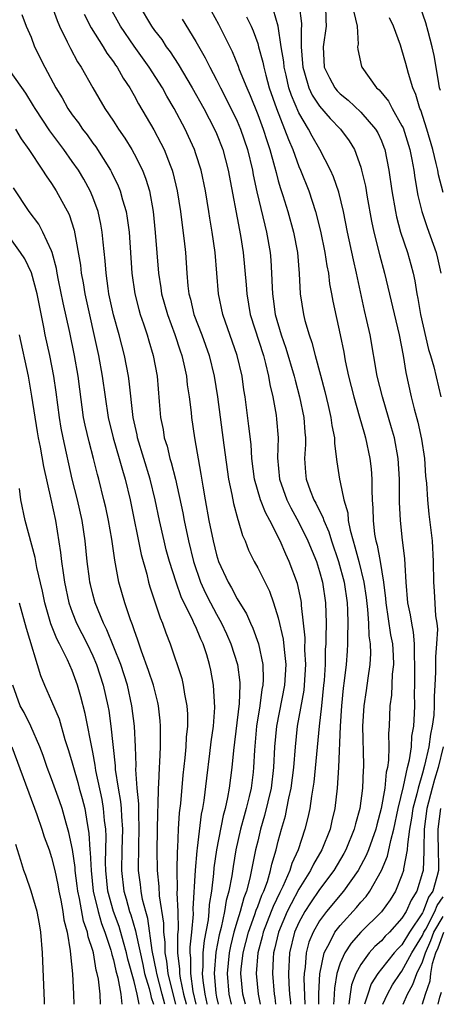
# Model space of a CAD drawing. Units: inches. Extents: x 2607000 to 2610000, y 1476000 to 1479000.
# Drawn here: x 2607240 to 2607281, y 1476000 to 1476096 of the extents above; entities that cross this region are included whole.
import ezdxf

# ---------------------------------------------------------------- set-up
doc = ezdxf.new("R2010")
doc.units = ezdxf.units.IN
doc.header["$MEASUREMENT"] = 0
doc.layers.add('LD26071476_2ft', color=237, linetype='Continuous')

msp = doc.modelspace()

# ---------------------------------------------------------------- linework, layer by layer
at = {"layer": 'LD26071476_2ft'}
for points, elevation in [([(2607243, 1476097.064), (2607243.532, 1476095.532), (2607243.771, 1476095), (2607244.525, 1476093.475), (2607244.82, 1476092.82), (2607245.515, 1476091.514), (2607245.86, 1476091), (2607247, 1476089.008), (2607248.179, 1476087), (2607249, 1476085.772), (2607249.484, 1476085), (2607250.102, 1476084.102), (2607250.774, 1476083), (2607251, 1476082.596), (2607251.809, 1476081), (2607252.146, 1476080.146), (2607252.485, 1476079), (2607252.853, 1476077), (2607253.061, 1476074.939), (2607253.357, 1476071), (2607253.595, 1476069.595), (2607253.669, 1476069), (2607254.23, 1476067), (2607254.96, 1476065.04), (2607255.462, 1476063.462), (2607255.63, 1476063), (2607255.83, 1476062.17), (2607256.074, 1476061), (2607256.163, 1476060.163), (2607256.351, 1476059), (2607256.541, 1476057.459), (2607256.58, 1476057), (2607256.879, 1476055), (2607257.496, 1476051.496), (2607257.673, 1476050.327), (2607257.909, 1476049), (2607258.272, 1476047), (2607258.663, 1476045), (2607259, 1476043.651), (2607259.208, 1476043), (2607260.127, 1476041), (2607260.456, 1476040.456), (2607261, 1476039.373), (2607261.91, 1476037.91), (2607262.291, 1476037), (2607262.528, 1476036.528), (2607263.08, 1476035), (2607263.507, 1476033), (2607263.536, 1476031.537), (2607263.501, 1476031), (2607263.414, 1476030.586), (2607263.21, 1476029), (2607262.897, 1476027), (2607262.687, 1476024.687), (2607262.603, 1476023), (2607262.549, 1476022.549), (2607262.359, 1476021), (2607262.18, 1476020.18), (2607261.887, 1476019), (2607261.686, 1476018.314), (2607261.334, 1476017), (2607260.874, 1476015), (2607260.603, 1476013.397), (2607260.479, 1476012.479), (2607260.202, 1476011), (2607259.933, 1476010.067), (2607259.78, 1476009), (2607259.461, 1476007.461), (2607259.262, 1476006.738), (2607258.929, 1476005.07), (2607258.772, 1476003), (2607258.927, 1476001.073), (2607259, 1476000.682), (2607259.157, 1476000)], 10900), ([(2607261.808, 1476000), (2607261.545, 1476001), (2607261.372, 1476003), (2607261.403, 1476003.403), (2607261.58, 1476005), (2607262.104, 1476007), (2607262.735, 1476008.735), (2607262.857, 1476009.143), (2607263, 1476009.495), (2607263.396, 1476010.604), (2607263.586, 1476011), (2607263.94, 1476011.94), (2607264.255, 1476013), (2607264.378, 1476013.622), (2607264.799, 1476015), (2607265, 1476015.832), (2607265.313, 1476017), (2607265.687, 1476018.313), (2607265.832, 1476019), (2607266.018, 1476020.018), (2607266.246, 1476021), (2607266.501, 1476023), (2607266.655, 1476025), (2607266.877, 1476027), (2607267.493, 1476030.507), (2607267.542, 1476031), (2607267.658, 1476033), (2607267.581, 1476034.419), (2607267.593, 1476035.593), (2607267.257, 1476038.743), (2607267.249, 1476039), (2607267.215, 1476039.215), (2607266.865, 1476040.865), (2607266.055, 1476043), (2607265.716, 1476043.716), (2607265.188, 1476045), (2607264.186, 1476047), (2607263.752, 1476047.752), (2607263.287, 1476049), (2607262.688, 1476051), (2607262.425, 1476053), (2607262.35, 1476054.35), (2607262.155, 1476056.155), (2607261.781, 1476059), (2607261.667, 1476059.667), (2607261.477, 1476061), (2607261.016, 1476063), (2607259.617, 1476067), (2607259.201, 1476069), (2607258.861, 1476073), (2607258.584, 1476075), (2607258.353, 1476076.353), (2607258.262, 1476077), (2607257.921, 1476079), (2607257.5, 1476081), (2607257, 1476082.594), (2607256.865, 1476083), (2607256.287, 1476084.287), (2607255.945, 1476085), (2607254.898, 1476087), (2607254.189, 1476088.188), (2607253.749, 1476089), (2607252.463, 1476091), (2607251, 1476093.05), (2607249.673, 1476095), (2607248.728, 1476096.728)], 10904), ([(2607251.493, 1476097), (2607252.699, 1476095), (2607253, 1476094.57), (2607253.682, 1476093.681), (2607254.121, 1476093), (2607254.498, 1476092.498), (2607255.292, 1476091.292), (2607256.653, 1476089), (2607257.757, 1476087), (2607258.809, 1476085), (2607259, 1476084.562), (2607259.62, 1476083), (2607260.144, 1476081), (2607261.342, 1476074.658), (2607261.593, 1476073), (2607261.877, 1476069.877), (2607261.934, 1476069), (2607262.281, 1476067), (2607263.547, 1476063), (2607263.757, 1476062.243), (2607264.054, 1476061), (2607264.182, 1476060.182), (2607264.463, 1476059), (2607264.783, 1476057.217), (2607264.832, 1476056.832), (2607264.971, 1476055), (2607264.924, 1476053.076), (2607265.103, 1476051), (2607265.821, 1476049), (2607266.211, 1476048.211), (2607267, 1476046.804), (2607267.876, 1476045), (2607268.69, 1476043), (2607269, 1476042.039), (2607269.29, 1476041), (2607269.581, 1476039), (2607269.634, 1476037), (2607269.626, 1476035.626), (2607269.603, 1476035), (2607269.559, 1476034.441), (2607269.535, 1476033), (2607269.443, 1476031.443), (2607269.401, 1476031), (2607269.201, 1476029), (2607268.979, 1476027), (2607268.44, 1476021.56), (2607268.36, 1476021), (2607268.208, 1476020.208), (2607268.048, 1476019), (2607267.865, 1476018.135), (2607267.586, 1476017), (2607266.922, 1476015), (2607266.318, 1476013.682), (2607266.122, 1476013), (2607265.445, 1476011.445), (2607265.145, 1476010.855), (2607264.5, 1476009.5), (2607264.321, 1476009), (2607263.543, 1476007), (2607263.441, 1476006.559), (2607263.015, 1476005), (2607262.859, 1476003), (2607263.031, 1476001), (2607263.25, 1476000)], 10906), ([(2607267.026, 1476097), (2607267.244, 1476095.244), (2607267.247, 1476095), (2607267.22, 1476094.78), (2607267.212, 1476093), (2607267.354, 1476091.354), (2607267.367, 1476091), (2607267.553, 1476090.447), (2607267.977, 1476089), (2607268.295, 1476088.295), (2607269, 1476087.218), (2607270.022, 1476086.023), (2607271.026, 1476085), (2607271.863, 1476083.863), (2607272.386, 1476083), (2607273, 1476081.305), (2607273.089, 1476081), (2607273.454, 1476079.454), (2607273.629, 1476078.371), (2607274.055, 1476076.055), (2607274.274, 1476075), (2607274.813, 1476072.813), (2607275.298, 1476071), (2607276.739, 1476065), (2607277.12, 1476063), (2607277.372, 1476061.371), (2607277.885, 1476059), (2607278.17, 1476057.83), (2607278.531, 1476056.531), (2607278.893, 1476054.893), (2607279.176, 1476053), (2607279.297, 1476051.297), (2607279.375, 1476050.625), (2607279.466, 1476049), (2607279.603, 1476047.603), (2607279.916, 1476045), (2607280.034, 1476043), (2607280.057, 1476041), (2607280.125, 1476040.125), (2607280.266, 1476037.734), (2607280.384, 1476037), (2607280.439, 1476036.439), (2607280.359, 1476035), (2607280.243, 1476033.757), (2607280.242, 1476032.242), (2607280.194, 1476031), (2607280.11, 1476029.89), (2607280.126, 1476029), (2607280.081, 1476028.081), (2607279.918, 1476027), (2607279.753, 1476026.247), (2607279.596, 1476025), (2607279.2, 1476023.2), (2607279, 1476022.457), (2607278.563, 1476021), (2607278.443, 1476020.443), (2607278.065, 1476019), (2607277.937, 1476018.063), (2607277.746, 1476017), (2607277.527, 1476015.527), (2607277.515, 1476015), (2607277.155, 1476013.155), (2607277.146, 1476013), (2607277, 1476012.548), (2607276.365, 1476011), (2607275.844, 1476010.156), (2607275, 1476008.986), (2607273.002, 1476006.998), (2607272.063, 1476005.937), (2607271.447, 1476005), (2607271, 1476003.986), (2607270.683, 1476003), (2607270.437, 1476001.563), (2607270.397, 1476000.397), (2607270.353, 1476000)], 10916), ([(2607269.579, 1476097), (2607269.602, 1476095.601), (2607269.637, 1476095), (2607269.346, 1476093), (2607269.462, 1476091), (2607269.971, 1476089.971), (2607270.496, 1476089), (2607270.723, 1476088.722), (2607271, 1476088.43), (2607271.793, 1476087.793), (2607273, 1476086.648), (2607274.439, 1476085), (2607274.642, 1476084.642), (2607275, 1476083.859), (2607275.25, 1476083.25), (2607275.337, 1476083), (2607275.739, 1476081), (2607276.026, 1476079), (2607276.362, 1476077), (2607276.47, 1476076.47), (2607276.864, 1476075), (2607277.522, 1476073), (2607277.853, 1476071.853), (2607278.075, 1476071), (2607278.247, 1476070.246), (2607278.445, 1476069), (2607278.547, 1476068.547), (2607278.806, 1476067), (2607279.588, 1476063.588), (2607279.783, 1476063), (2607280.105, 1476061.895), (2607280.756, 1476059)], 10918), ([(2607280.73, 1476088.73), (2607280.655, 1476089), (2607280.571, 1476089.429), (2607280.328, 1476091), (2607280.13, 1476092.13), (2607279.936, 1476093), (2607279.538, 1476094.463), (2607279.323, 1476095.324), (2607278.801, 1476096.801)], 10924), ([(2607240.115, 1476096.115), (2607240.543, 1476095), (2607241, 1476093.914), (2607241.351, 1476093), (2607242.349, 1476091), (2607243.416, 1476089), (2607244.019, 1476088.019), (2607244.585, 1476087), (2607245, 1476086.392), (2607245.594, 1476085.594), (2607245.99, 1476085), (2607246.437, 1476084.437), (2607247, 1476083.643), (2607247.278, 1476083.279), (2607248.724, 1476081), (2607248.822, 1476080.822), (2607249.471, 1476079.471), (2607249.649, 1476079), (2607249.873, 1476078.127), (2607250.22, 1476077), (2607250.339, 1476076.339), (2607250.511, 1476075), (2607250.78, 1476071), (2607251.069, 1476069), (2607251.461, 1476067.461), (2607251.598, 1476067), (2607251.919, 1476066.08), (2607252.266, 1476065), (2607252.427, 1476064.427), (2607252.865, 1476063), (2607253.235, 1476061), (2607253.449, 1476058.551), (2607253.566, 1476057), (2607253.812, 1476055.812), (2607253.933, 1476055), (2607254.205, 1476054.205), (2607254.487, 1476053), (2607254.614, 1476052.614), (2607255.008, 1476051.008), (2607255.722, 1476047.722), (2607255.85, 1476047), (2607256.27, 1476045), (2607256.766, 1476043), (2607257.461, 1476041), (2607257.942, 1476039.942), (2607258.407, 1476039), (2607259, 1476037.879), (2607259.493, 1476037), (2607259.972, 1476035.972), (2607260.395, 1476035), (2607261.036, 1476033), (2607261.267, 1476031.267), (2607261.273, 1476031), (2607261.203, 1476029.203), (2607260.658, 1476024.658), (2607260.497, 1476023), (2607260.236, 1476021), (2607260.08, 1476020.08), (2607259.837, 1476019), (2607259.648, 1476018.352), (2607259.002, 1476014.998), (2607258.752, 1476013.248), (2607258.714, 1476012.714), (2607258.506, 1476011), (2607258.301, 1476009.699), (2607258.265, 1476009), (2607258.191, 1476008.191), (2607257.806, 1476006.194), (2607257.681, 1476005), (2607257.674, 1476003.674), (2607257.621, 1476003), (2607257.676, 1476002.324), (2607257.863, 1476001), (2607258.07, 1476000.07), (2607258.083, 1476000)], 10898), ([(2607246.158, 1476096.158), (2607246.834, 1476094.834), (2607247.995, 1476093), (2607248.366, 1476092.366), (2607249, 1476091.514), (2607249.201, 1476091.201), (2607249.351, 1476091), (2607249.94, 1476089.94), (2607250.579, 1476089), (2607251, 1476088.271), (2607251.443, 1476087.443), (2607252.911, 1476084.911), (2607253.613, 1476083.613), (2607253.91, 1476083), (2607254.492, 1476081.508), (2607254.709, 1476081), (2607254.776, 1476080.776), (2607255.2, 1476079), (2607255.509, 1476077), (2607255.664, 1476075.664), (2607255.864, 1476074.136), (2607255.977, 1476073), (2607256.122, 1476071), (2607256.23, 1476069.77), (2607256.33, 1476069), (2607256.481, 1476068.481), (2607256.816, 1476067), (2607257.58, 1476065), (2607258.296, 1476063), (2607258.786, 1476061), (2607259.106, 1476059), (2607259.704, 1476054.296), (2607260.161, 1476051), (2607260.483, 1476049.517), (2607260.64, 1476048.64), (2607261.066, 1476047.066), (2607261.097, 1476047), (2607261.521, 1476045.521), (2607261.768, 1476045), (2607262.116, 1476044.116), (2607262.668, 1476043), (2607263, 1476042.398), (2607264.132, 1476040.132), (2607264.545, 1476039), (2607265, 1476037.544), (2607265.47, 1476035.47), (2607265.552, 1476034.448), (2607265.716, 1476033), (2607265.591, 1476031), (2607264.821, 1476027), (2607264.642, 1476025), (2607264.548, 1476023), (2607264.304, 1476021), (2607263.673, 1476018.327), (2607263.278, 1476017), (2607263, 1476015.851), (2607262.801, 1476015), (2607262.252, 1476012.252), (2607261.908, 1476011), (2607261.646, 1476010.354), (2607261.298, 1476009), (2607261, 1476008.067), (2607260.694, 1476007), (2607260.352, 1476005.649), (2607260.223, 1476005), (2607260.033, 1476003), (2607260.196, 1476001), (2607260.422, 1476000)], 10902), ([(2607255.663, 1476095.663), (2607257, 1476093.497), (2607257.908, 1476091.908), (2607258.346, 1476091), (2607259, 1476089.773), (2607259.382, 1476089), (2607259.94, 1476087.94), (2607261, 1476085.775), (2607261.333, 1476085), (2607262.021, 1476083), (2607262.495, 1476081), (2607262.569, 1476080.569), (2607262.918, 1476078.918), (2607263.677, 1476075.677), (2607263.858, 1476075), (2607264.206, 1476073), (2607264.269, 1476072.269), (2607264.348, 1476071), (2607264.39, 1476069.61), (2607264.428, 1476069), (2607264.509, 1476068.509), (2607264.705, 1476067), (2607265.279, 1476065), (2607265.73, 1476063.731), (2607266.537, 1476061), (2607266.621, 1476060.621), (2607267.063, 1476059), (2607267.477, 1476057), (2607267.573, 1476055.573), (2607267.637, 1476055), (2607267.639, 1476054.361), (2607267.556, 1476053), (2607267.647, 1476051.647), (2607267.706, 1476051), (2607268.091, 1476049.909), (2607268.452, 1476049), (2607268.655, 1476048.655), (2607269, 1476047.912), (2607269.322, 1476047.322), (2607269.404, 1476047), (2607269.9, 1476045.9), (2607270.165, 1476045), (2607270.854, 1476043), (2607271.399, 1476041), (2607271.671, 1476039), (2607271.721, 1476038.279), (2607271.749, 1476037), (2607271.702, 1476035.702), (2607271.73, 1476035), (2607271.695, 1476034.305), (2607271.584, 1476033), (2607271.404, 1476031.404), (2607271.305, 1476030.695), (2607271.137, 1476029), (2607271.007, 1476027.007), (2607270.852, 1476023), (2607270.723, 1476021), (2607270.486, 1476019), (2607270.195, 1476017.805), (2607270.02, 1476017), (2607269.225, 1476015), (2607268.405, 1476013.595), (2607268.134, 1476013), (2607267, 1476011.183), (2607266.232, 1476009.768), (2607265.873, 1476009), (2607265.014, 1476007), (2607264.634, 1476005.365), (2607264.535, 1476005), (2607264.494, 1476004.494), (2607264.43, 1476003), (2607264.582, 1476001), (2607264.657, 1476000.657), (2607264.732, 1476000)], 10908), ([(2607258.476, 1476096.476), (2607259.201, 1476095.201), (2607260.522, 1476092.522), (2607261.103, 1476091.103), (2607261.211, 1476090.789), (2607261.93, 1476089), (2607262.267, 1476088.267), (2607263, 1476086.422), (2607263.528, 1476085), (2607263.878, 1476083.879), (2607264.182, 1476083), (2607264.646, 1476081.354), (2607264.776, 1476080.776), (2607265, 1476079.987), (2607265.222, 1476079.223), (2607265.446, 1476078.554), (2607265.918, 1476077), (2607266.468, 1476075), (2607266.853, 1476073), (2607267.022, 1476070.978), (2607267.13, 1476069), (2607267.443, 1476067), (2607267.588, 1476066.412), (2607267.989, 1476065), (2607268.258, 1476064.258), (2607268.578, 1476063), (2607269.104, 1476061.103), (2607269.52, 1476059.52), (2607269.852, 1476058.148), (2607270.11, 1476057), (2607270.198, 1476056.198), (2607270.445, 1476055), (2607270.447, 1476054.447), (2607270.681, 1476052.681), (2607270.927, 1476051), (2607271, 1476050.708), (2607271.354, 1476049), (2607271.735, 1476047.735), (2607271.789, 1476047), (2607271.966, 1476046.034), (2607272.258, 1476045), (2607272.441, 1476044.441), (2607272.821, 1476043), (2607273.314, 1476041), (2607273.515, 1476039.515), (2607273.643, 1476038.357), (2607273.737, 1476037), (2607273.78, 1476035.78), (2607273.905, 1476035), (2607273.937, 1476034.063), (2607273.879, 1476033), (2607273.677, 1476031.677), (2607273.522, 1476030.478), (2607273.295, 1476029), (2607273.181, 1476027), (2607273.272, 1476023.272), (2607273.267, 1476023), (2607273.239, 1476022.761), (2607273.176, 1476021), (2607272.903, 1476019), (2607272.483, 1476017.517), (2607272.367, 1476017), (2607271.558, 1476015), (2607271.366, 1476014.634), (2607270.4, 1476013), (2607269, 1476011.141), (2607268.134, 1476009.866), (2607267.578, 1476009), (2607267, 1476007.945), (2607266.586, 1476007), (2607266.083, 1476005), (2607265.977, 1476003), (2607266.008, 1476001.992), (2607266.075, 1476001), (2607266.173, 1476000.173), (2607266.179, 1476000)], 10910), ([(2607261.914, 1476095.914), (2607262.354, 1476095), (2607262.552, 1476094.552), (2607263, 1476093.294), (2607263.085, 1476093), (2607263.493, 1476091.493), (2607263.579, 1476091), (2607263.781, 1476090.219), (2607264.126, 1476089), (2607264.816, 1476087), (2607265.613, 1476085), (2607265.975, 1476083.975), (2607266.394, 1476083), (2607267, 1476081.365), (2607267.166, 1476081), (2607267.973, 1476079), (2607268.611, 1476077), (2607269.092, 1476075.092), (2607269.519, 1476073), (2607269.706, 1476071.706), (2607269.856, 1476071), (2607269.979, 1476069.979), (2607270.172, 1476069), (2607270.291, 1476068.291), (2607271, 1476065.017), (2607271.346, 1476063.346), (2607271.502, 1476062.497), (2607271.823, 1476061), (2607272.321, 1476059), (2607272.862, 1476057.138), (2607273.356, 1476055.356), (2607273.469, 1476055), (2607273.883, 1476053), (2607273.998, 1476051.998), (2607274.073, 1476051), (2607274.064, 1476049.936), (2607274.119, 1476049), (2607274.186, 1476048.186), (2607274.196, 1476047), (2607274.35, 1476045.65), (2607274.467, 1476045), (2607274.593, 1476044.593), (2607274.886, 1476043), (2607275.221, 1476041), (2607275.397, 1476039.397), (2607275.423, 1476039), (2607275.895, 1476035.895), (2607276.067, 1476035), (2607276.136, 1476033.865), (2607276.165, 1476033), (2607276.06, 1476032.06), (2607275.98, 1476030.02), (2607275.829, 1476029), (2607275.755, 1476027), (2607275.701, 1476026.299), (2607275.726, 1476025), (2607275.701, 1476023.701), (2607275.586, 1476023), (2607275.46, 1476022.54), (2607275.323, 1476021), (2607274.982, 1476019), (2607274.557, 1476017.443), (2607274.453, 1476017), (2607273.75, 1476015), (2607273.535, 1476014.465), (2607272.758, 1476013), (2607271.341, 1476011), (2607269.675, 1476009), (2607269, 1476008.095), (2607268.375, 1476007), (2607267.976, 1476006.024), (2607267.696, 1476005), (2607267.599, 1476003.599), (2607267.504, 1476003), (2607267.484, 1476002.516), (2607267.568, 1476000)], 10912), ([(2607268.922, 1476000), (2607268.947, 1476001.053), (2607269.025, 1476002.975), (2607269.441, 1476005), (2607270.011, 1476006.011), (2607270.499, 1476007), (2607271, 1476007.654), (2607272.59, 1476009.41), (2607273, 1476009.912), (2607273.519, 1476010.481), (2607273.887, 1476011), (2607275.021, 1476013), (2607275.601, 1476014.399), (2607275.906, 1476015.906), (2607276.206, 1476017), (2607276.626, 1476019), (2607277.143, 1476021.143), (2607277.54, 1476023), (2607277.727, 1476023.727), (2607277.914, 1476025), (2607277.969, 1476026.031), (2607278.157, 1476027), (2607278.232, 1476028.232), (2607278.248, 1476029), (2607278.219, 1476030.219), (2607278.244, 1476031), (2607278.234, 1476032.234), (2607278.261, 1476033), (2607278.217, 1476033.783), (2607278.228, 1476035), (2607278.131, 1476036.131), (2607277.944, 1476037), (2607277.815, 1476037.815), (2607277.56, 1476039), (2607277.402, 1476041), (2607277.309, 1476042.691), (2607277.29, 1476043.29), (2607277.068, 1476045.068), (2607276.849, 1476047), (2607276.773, 1476048.773), (2607276.765, 1476051), (2607276.644, 1476053), (2607276.271, 1476055), (2607275.996, 1476055.996), (2607275.095, 1476059), (2607274.606, 1476061), (2607273.9, 1476065), (2607273.593, 1476066.407), (2607273.364, 1476067.364), (2607272.588, 1476071), (2607272.284, 1476072.284), (2607271.715, 1476075), (2607271.319, 1476077), (2607270.866, 1476078.866), (2607270.355, 1476080.355), (2607270.069, 1476081), (2607269.036, 1476083), (2607268.292, 1476084.293), (2607267.94, 1476085), (2607267, 1476086.584), (2607266.264, 1476088.264), (2607266.035, 1476089), (2607265.752, 1476090.248), (2607265.564, 1476091), (2607265.525, 1476091.525), (2607265.291, 1476093), (2607264.998, 1476095), (2607264.534, 1476096.534)], 10914), ([(2607272.335, 1476096.335), (2607272.655, 1476095), (2607272.745, 1476093.255), (2607272.699, 1476093), (2607272.727, 1476092.727), (2607273.077, 1476091.077), (2607273.105, 1476091), (2607274.542, 1476089), (2607274.794, 1476088.795), (2607275.699, 1476087.699), (2607276.045, 1476087), (2607277, 1476085.321), (2607277.103, 1476085.103), (2607277.768, 1476083), (2607277.971, 1476082.03), (2607278.157, 1476081), (2607278.253, 1476080.253), (2607278.55, 1476078.55), (2607278.92, 1476077), (2607279.437, 1476075.437), (2607280.307, 1476073), (2607280.45, 1476072.45), (2607280.77, 1476071)], 10920), ([(2607281, 1476078.825), (2607280.55, 1476080.55), (2607280.476, 1476081), (2607280.335, 1476081.664), (2607280, 1476083), (2607279.414, 1476085), (2607278.823, 1476086.823), (2607278.739, 1476087), (2607278.351, 1476088.351), (2607278.043, 1476089), (2607277.619, 1476090.381), (2607277.368, 1476091.368), (2607277, 1476092.697), (2607276.854, 1476093.146), (2607276.166, 1476095), (2607275.801, 1476095.802)], 10922), ([(2607257.014, 1476000), (2607256.748, 1476001.252), (2607256.496, 1476003), (2607256.504, 1476004.504), (2607256.449, 1476005), (2607256.448, 1476005.552), (2607256.613, 1476007), (2607256.757, 1476008.757), (2607256.741, 1476009.259), (2607256.959, 1476013.041), (2607257.11, 1476014.89), (2607257.154, 1476015.154), (2607257.545, 1476018.455), (2607257.667, 1476019), (2607257.8, 1476019.8), (2607258.047, 1476021.953), (2607258.368, 1476024.368), (2607258.496, 1476025.504), (2607258.701, 1476027), (2607258.835, 1476028.835), (2607258.726, 1476031), (2607258.45, 1476032.45), (2607258.331, 1476033), (2607258.047, 1476033.953), (2607257.697, 1476035), (2607257.466, 1476035.466), (2607257, 1476036.643), (2607256.88, 1476036.88), (2607256.717, 1476037.283), (2607255.575, 1476039.575), (2607255.08, 1476041), (2607254.44, 1476043), (2607254.131, 1476044.131), (2607253.921, 1476045), (2607253.471, 1476047), (2607253.053, 1476049), (2607252.571, 1476051), (2607251.344, 1476055), (2607251.294, 1476055.293), (2607250.91, 1476057), (2607250.52, 1476060.52), (2607250.446, 1476061), (2607250.065, 1476063), (2607249.545, 1476065), (2607249, 1476066.973), (2607248.567, 1476069), (2607248.481, 1476069.519), (2607248.281, 1476071), (2607248.197, 1476072.197), (2607247.995, 1476074.005), (2607247.91, 1476075), (2607247.773, 1476075.773), (2607247.502, 1476077), (2607247, 1476078.369), (2607246.742, 1476079), (2607246.124, 1476080.124), (2607245.598, 1476081), (2607245, 1476081.859), (2607244.174, 1476083), (2607242.817, 1476084.817), (2607241.394, 1476087), (2607241.254, 1476087.254), (2607240.488, 1476088.488), (2607239, 1476090.58)], 10896), ([(2607239.502, 1476085), (2607240.046, 1476084.046), (2607240.798, 1476083), (2607242.127, 1476081), (2607242.456, 1476080.456), (2607243, 1476079.707), (2607243.452, 1476079), (2607244.711, 1476076.711), (2607245.195, 1476075.195), (2607245.791, 1476071.791), (2607245.87, 1476071), (2607246.055, 1476070.056), (2607246.221, 1476069), (2607247.545, 1476063), (2607247.899, 1476061), (2607248.182, 1476059), (2607248.5, 1476057), (2607248.969, 1476055), (2607249.558, 1476053), (2607249.869, 1476051.869), (2607250.144, 1476051), (2607250.623, 1476049), (2607251.695, 1476043.695), (2607252.229, 1476041.771), (2607252.413, 1476041), (2607252.542, 1476040.541), (2607253, 1476039.19), (2607253.533, 1476037.533), (2607253.774, 1476037), (2607254.081, 1476036.081), (2607254.496, 1476035), (2607255.634, 1476031.634), (2607255.774, 1476031), (2607255.897, 1476030.103), (2607256.126, 1476029), (2607256.182, 1476028.182), (2607256.18, 1476027), (2607256.069, 1476025.931), (2607256.03, 1476025), (2607255.933, 1476023.933), (2607255.736, 1476022.264), (2607255.504, 1476019.504), (2607255.394, 1476018.606), (2607255.287, 1476017), (2607255.208, 1476015.208), (2607255.17, 1476014.83), (2607255.147, 1476013), (2607255.178, 1476011.178), (2607255.159, 1476010.841), (2607255.233, 1476009), (2607255.272, 1476007.272), (2607255.224, 1476006.776), (2607255.227, 1476005), (2607255.403, 1476003.403), (2607255.401, 1476003), (2607255.469, 1476002.531), (2607255.808, 1476001), (2607256.044, 1476000.044), (2607256.053, 1476000)], 10894), ([(2607255.051, 1476000), (2607254.724, 1476001.276), (2607254.301, 1476003), (2607254.183, 1476004.183), (2607254.024, 1476005), (2607254.023, 1476006.023), (2607253.898, 1476007), (2607253.88, 1476007.88), (2607253.46, 1476010.539), (2607253.432, 1476011.432), (2607253.264, 1476013), (2607253.241, 1476015), (2607253.307, 1476018.692), (2607253.354, 1476019.354), (2607253.374, 1476021), (2607253.409, 1476021.409), (2607253.467, 1476023), (2607253.511, 1476023.512), (2607253.569, 1476025), (2607253.553, 1476026.447), (2607253.578, 1476027), (2607253.543, 1476027.543), (2607253.384, 1476029), (2607253.319, 1476029.319), (2607252.889, 1476031), (2607252.412, 1476032.412), (2607251.718, 1476034.282), (2607251.367, 1476035.367), (2607251, 1476036.38), (2607250.854, 1476036.853), (2607250.661, 1476037.339), (2607250.102, 1476039), (2607249.535, 1476041), (2607249.211, 1476042.789), (2607249.133, 1476043.133), (2607248.838, 1476045.162), (2607248.519, 1476047), (2607248.255, 1476048.255), (2607248.08, 1476049), (2607247.577, 1476051), (2607247.444, 1476051.444), (2607247.061, 1476053), (2607246.628, 1476054.628), (2607246.254, 1476056.254), (2607246.108, 1476057), (2607245.725, 1476059.725), (2607245.568, 1476061), (2607245.223, 1476063), (2607244.76, 1476065.241), (2607244.122, 1476068.122), (2607243.676, 1476070.324), (2607243.546, 1476071), (2607243.472, 1476071.472), (2607243.058, 1476073), (2607243, 1476073.174), (2607242.157, 1476075), (2607241.751, 1476075.751), (2607240.816, 1476077), (2607239.29, 1476079.29)], 10892), ([(2607253.981, 1476000), (2607253.736, 1476001), (2607253.198, 1476003), (2607253.18, 1476003.18), (2607252.771, 1476005.229), (2607252.347, 1476008.347), (2607252.142, 1476009), (2607251.834, 1476010.166), (2607251.684, 1476011), (2607251.622, 1476011.622), (2607251.432, 1476013), (2607251.45, 1476015.45), (2607251.506, 1476017), (2607251.451, 1476018.549), (2607251.461, 1476019.461), (2607251.301, 1476021), (2607251.186, 1476022.814), (2607251.199, 1476023.199), (2607251.147, 1476025), (2607251.032, 1476027), (2607250.796, 1476029), (2607250.356, 1476031), (2607249.705, 1476033), (2607248.374, 1476036.374), (2607248.04, 1476037), (2607247.222, 1476039), (2607247, 1476039.834), (2607246.775, 1476040.776), (2607246.724, 1476041), (2607246.676, 1476041.324), (2607246.453, 1476043), (2607246.254, 1476045), (2607245.966, 1476047), (2607245.501, 1476049), (2607245.002, 1476051.001), (2607244.125, 1476055), (2607243.939, 1476055.939), (2607243.757, 1476057), (2607243.446, 1476059.446), (2607243.228, 1476061), (2607242.832, 1476063), (2607242.388, 1476065), (2607242.253, 1476065.747), (2607241.608, 1476069), (2607241.042, 1476071.041), (2607240.398, 1476072.398), (2607239.99, 1476073), (2607239, 1476074.356)], 10890), ([(2607239.851, 1476065), (2607240.708, 1476061), (2607241.054, 1476059.054), (2607241.597, 1476055.597), (2607241.704, 1476055), (2607241.892, 1476054.108), (2607242.222, 1476052.222), (2607242.937, 1476049.063), (2607243.378, 1476047), (2607243.868, 1476043.868), (2607243.95, 1476043), (2607244.107, 1476041.893), (2607244.265, 1476041), (2607244.685, 1476039), (2607245, 1476038.094), (2607245.42, 1476037), (2607246.437, 1476035), (2607247, 1476033.838), (2607247.367, 1476033), (2607248.014, 1476031), (2607248.45, 1476029), (2607248.537, 1476028.537), (2607248.751, 1476027), (2607249.166, 1476023.166), (2607249.181, 1476022.819), (2607249.454, 1476021), (2607249.69, 1476019.69), (2607249.749, 1476019), (2607249.775, 1476018.225), (2607249.867, 1476017), (2607249.813, 1476015), (2607249.781, 1476013), (2607250.012, 1476011), (2607250.241, 1476010.241), (2607250.565, 1476009), (2607250.684, 1476008.684), (2607251.144, 1476007.144), (2607251.189, 1476006.811), (2607251.85, 1476003.85), (2607252.016, 1476003), (2607252.467, 1476001.533), (2607252.602, 1476001), (2607252.664, 1476000.664), (2607252.887, 1476000)], 10888), ([(2607251.495, 1476000), (2607251.31, 1476001), (2607251, 1476002.221), (2607250.398, 1476004.397), (2607250.266, 1476005), (2607249.962, 1476006.038), (2607249.547, 1476007.547), (2607249, 1476009), (2607248.466, 1476011), (2607248.269, 1476013), (2607248.24, 1476013.76), (2607248.293, 1476016.293), (2607248.252, 1476017), (2607248.143, 1476017.857), (2607248.05, 1476019), (2607247.897, 1476019.897), (2607247.296, 1476022.704), (2607247.228, 1476023.228), (2607247, 1476024.476), (2607246.254, 1476028.254), (2607245.847, 1476029.847), (2607245.505, 1476031), (2607245, 1476032.412), (2607244.556, 1476033.443), (2607243.773, 1476035), (2607243.499, 1476035.499), (2607242.937, 1476036.937), (2607242.339, 1476039), (2607242.106, 1476040.106), (2607241.566, 1476042.434), (2607241.394, 1476043.394), (2607240.444, 1476047), (2607240.007, 1476049), (2607239.894, 1476050.106)], 10886), ([(2607239.865, 1476039), (2607240.542, 1476036.541), (2607241.92, 1476031.92), (2607242.298, 1476031), (2607243, 1476029.453), (2607243.721, 1476027.721), (2607244.296, 1476025.704), (2607244.647, 1476024.647), (2607245, 1476023.443), (2607245.111, 1476023), (2607245.548, 1476021.548), (2607245.682, 1476021), (2607245.972, 1476019.972), (2607246.211, 1476019), (2607246.436, 1476017.564), (2607246.624, 1476016.624), (2607246.721, 1476015), (2607246.756, 1476014.756), (2607246.828, 1476013), (2607247.036, 1476011), (2607247.502, 1476009), (2607247.84, 1476007.84), (2607248.167, 1476007), (2607248.752, 1476005.248), (2607248.819, 1476005), (2607248.844, 1476004.844), (2607249, 1476004.333), (2607249.238, 1476003.238), (2607249.425, 1476002.575), (2607249.717, 1476001), (2607249.807, 1476000)], 10884), ([(2607247.734, 1476000), (2607247.707, 1476001), (2607247.549, 1476002.451), (2607247.43, 1476003), (2607247.33, 1476003.33), (2607247.058, 1476005), (2607247, 1476005.213), (2607246.544, 1476006.544), (2607246.482, 1476007), (2607246.084, 1476008.084), (2607245.711, 1476010.29), (2607245.546, 1476011), (2607245.495, 1476011.495), (2607245.295, 1476013), (2607245.284, 1476013.284), (2607245.031, 1476015.031), (2607244.678, 1476016.678), (2607244.404, 1476017.596), (2607244.017, 1476019), (2607243.762, 1476019.762), (2607243, 1476021.887), (2607242.57, 1476023), (2607242.167, 1476024.167), (2607241.852, 1476025), (2607240.991, 1476027), (2607240.334, 1476028.334), (2607239.957, 1476029), (2607239.224, 1476031)], 10882), ([(2607239.155, 1476025), (2607241.563, 1476018.437), (2607242.062, 1476017), (2607242.28, 1476016.28), (2607242.748, 1476015), (2607243, 1476014.259), (2607243.301, 1476013), (2607243.601, 1476011.601), (2607243.707, 1476011), (2607243.902, 1476010.098), (2607244.1, 1476009), (2607244.194, 1476008.194), (2607244.493, 1476007), (2607244.801, 1476005.199), (2607244.822, 1476004.822), (2607245.025, 1476002.975), (2607245.127, 1476001), (2607245.148, 1476000)], 10880), ([(2607280.996, 1476025), (2607280.498, 1476023), (2607280.156, 1476021.844), (2607279.927, 1476021), (2607279.421, 1476019), (2607279.163, 1476017), (2607279.128, 1476015.127), (2607279.135, 1476014.865), (2607279.046, 1476013), (2607279, 1476012.799), (2607278.451, 1476011), (2607277.878, 1476010.122), (2607277.392, 1476009), (2607277, 1476008.363), (2607275.776, 1476007), (2607275.382, 1476006.618), (2607275, 1476006.18), (2607274.379, 1476005.62), (2607273.822, 1476005), (2607273, 1476003.879), (2607272.533, 1476003), (2607272.117, 1476001.883), (2607271.97, 1476001), (2607271.836, 1476000)], 10918), ([(2607280.725, 1476019), (2607280.478, 1476017), (2607280.468, 1476016.468), (2607280.526, 1476015), (2607280.556, 1476013.444), (2607280.535, 1476013), (2607280.395, 1476012.395), (2607279.998, 1476011), (2607279.59, 1476010.41), (2607279.064, 1476009), (2607279, 1476008.878), (2607277.737, 1476007), (2607277, 1476005.78), (2607276.604, 1476005.396), (2607276.258, 1476005), (2607275, 1476003.441), (2607274.657, 1476003), (2607274.027, 1476001.973), (2607273.672, 1476001), (2607273.38, 1476000)], 10920), ([(2607242.317, 1476000), (2607242.306, 1476000.306), (2607242.11, 1476005), (2607241.943, 1476007), (2607241.816, 1476007.816), (2607241.588, 1476009), (2607241.008, 1476011), (2607240.497, 1476012.497), (2607240.309, 1476013), (2607240.022, 1476013.978), (2607239.523, 1476015.523)], 10878), ([(2607275.155, 1476000), (2607275.581, 1476001), (2607276.094, 1476001.906), (2607276.818, 1476003), (2607277, 1476003.222), (2607277.957, 1476005), (2607279, 1476006.696), (2607279.128, 1476007), (2607279.308, 1476007.308), (2607280.187, 1476009), (2607280.408, 1476009.592), (2607281, 1476010.448)], 10922), ([(2607277.128, 1476000), (2607277.544, 1476001), (2607278.064, 1476001.936), (2607278.455, 1476003), (2607279, 1476004.13), (2607279.269, 1476005), (2607279.799, 1476006.201), (2607280.103, 1476007), (2607281, 1476008.539)], 10924), ([(2607278.985, 1476000), (2607279, 1476000.04), (2607279.29, 1476001), (2607279.727, 1476002.273), (2607279.805, 1476003), (2607279.967, 1476003.967), (2607280.287, 1476005), (2607280.505, 1476005.495), (2607281.073, 1476007)], 10926), ([(2607280.523, 1476000), (2607280.681, 1476000.681), (2607280.834, 1476001.166)], 10928)]:
    msp.add_lwpolyline(points, dxfattribs=dict(at, elevation=elevation))

doc.saveas('drawing.dxf')
